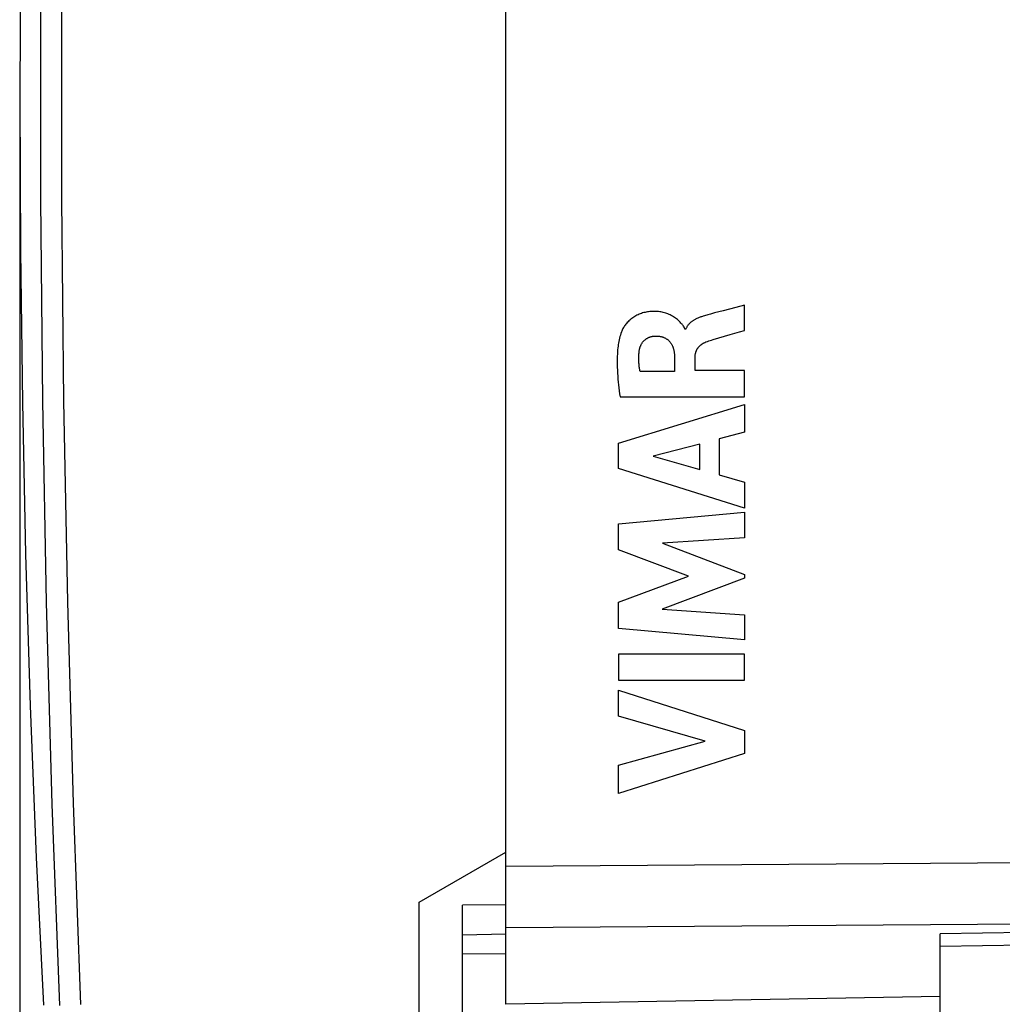
# Model space of a CAD drawing. Units: millimetres. Extents: x -37 to 204, y -1 to 206.
# Drawn here: x 26 to 48, y 26 to 49 of the extents above; entities that cross this region are included whole.
import ezdxf

# ---------------------------------------------------------------- set-up
doc = ezdxf.new("R2010")
doc.units = ezdxf.units.MM
doc.header["$LTSCALE"] = 16.335
doc.layers.get('0').update_dxf_attribs({"linetype": 'CONTINUOUS'})
for name, color, linetype in [('ASSI', 7, 'CONTINUOUS'), ('CURVE', 7, 'CONTINUOUS'), ('DRAFT', 7, 'CONTINUOUS'), ('RACCORDO', 7, 'CONTINUOUS')]:
    doc.layers.add(name, color=color, linetype=linetype)
doc.styles.get("Standard").update_dxf_attribs({"font": 'txt', "width": 0.8})
doc.dimstyles.new('DIMSTYLE_1', dxfattribs={"dimtxt": 3, "dimasz": 3, "dimexe": 0.18, "dimexo": 0.0625, "dimgap": 0.09, "dimtad": 1, "dimdsep": 46, "dimtxsty": 'STANDARD', "dimblk": '_FILLED', "dimblk1": '_FILLED', "dimblk2": '_FILLED', "dimcen": 0.09, "dimadec": 0, "dimazin": 0, "dimtfac": 1, "dimtofl": 0, "dimtmove": 0, "dimatfit": 3, "dimldrblk": '_FILLED', "dimfxl": 1, "dimtolj": 1, "dimarcsym": 0})

# ---------------------------------------------------------------- blocks, each defined once
blk = doc.blocks.new('_FILLED')
at = {"color": 0, "linetype": 'BYBLOCK'}
blk.add_solid([(0, 0), (-1, 0.3167), (-1, -0.3167)], dxfattribs=at)
blk = doc.blocks.new('*D8')
at = {"color": 7, "linetype": 'CONTINUOUS'}
for p, q in [((72.824, 27.034), (72.824, 10.05)), ((35.824, 21.529), (35.824, 10.05)), ((35.824, 11.55), (54.324, 11.55)), ((72.824, 11.55), (54.324, 11.55))]:
    blk.add_line(p, q, dxfattribs=at)
at = {"color": 7, "linetype": 'CONTINUOUS', "xscale": 3, "yscale": 3, "zscale": 3, "rotation": 180}
blk.add_blockref('_FILLED', (35.824, 11.55), dxfattribs=at)
at = {"color": 7, "linetype": 'CONTINUOUS', "xscale": 3, "yscale": 3, "zscale": 3}
blk.add_blockref('_FILLED', (72.824, 11.55), dxfattribs=at)
blk = doc.blocks.new('*D9')
at = {"color": 7, "linetype": 'CONTINUOUS'}
for p, q in [((25.624, 46.413), (25.624, -0.696)), ((72.824, 27.092), (72.824, -0.696)), ((25.624, 0.804), (49.224, 0.804)), ((72.824, 0.804), (49.224, 0.804))]:
    blk.add_line(p, q, dxfattribs=at)
at = {"color": 7, "linetype": 'CONTINUOUS', "xscale": 3, "yscale": 3, "zscale": 3, "rotation": 180}
blk.add_blockref('_FILLED', (25.624, 0.804), dxfattribs=at)
at = {"color": 7, "linetype": 'CONTINUOUS', "xscale": 3, "yscale": 3, "zscale": 3}
blk.add_blockref('_FILLED', (72.824, 0.804), dxfattribs=at)

msp = doc.modelspace()

# ---------------------------------------------------------------- linework, layer by layer
at = {"color": 7, "linetype": 'CONTINUOUS'}
for p, q in [((36.824, 28.67), (36.824, 65.155)), ((36.824, 26.063), (36.824, 28.241)), ((71.841, 27.824), (46.824, 27.387)), ((46.824, 26.237), (46.824, 27.68)), ((46.824, 26.237), (36.824, 26.063))]:
    msp.add_line(p, q, dxfattribs=at)
at = {"color": 253, "linetype": 'CONTINUOUS'}
for p, q in [((36.824, 29.241), (71.841, 29.494)), ((36.824, 27.827), (68.262, 28.054)), ((68.262, 28.054), (46.824, 27.68))]:
    msp.add_line(p, q, dxfattribs=at)
at = {"layer": 'ASSI', "color": 7, "linetype": 'CONTINUOUS'}
for p, q in [((36.824, 29.567), (36.824, 64.258)), ((34.824, 28.413), (36.824, 29.567)), ((36.824, 28.014), (36.824, 28.67)), ((34.824, 24.884), (34.824, 28.413)), ((36.824, 28.352), (35.824, 28.345)), ((35.824, 22.676), (35.824, 28.345)), ((35.824, 27.663), (36.824, 27.68)), ((36.824, 27.213), (35.824, 27.221)), ((46.824, 25.705), (46.824, 26.237))]:
    msp.add_line(p, q, dxfattribs=at)
msp.add_lwpolyline([(26.169, 67.783), (26.005, 64.375), (25.868, 60.883), (25.761, 57.391), (25.685, 53.897), (25.639, 50.403), (25.624, 46.909), (25.639, 43.415), (25.685, 39.921), (25.761, 36.428), (25.868, 32.935), (26.005, 29.444), (26.169, 26.043)], dxfattribs=at)
at = {"layer": 'ASSI', "color": 253, "linetype": 'CONTINUOUS'}
for points in [[(26.541, 67.791), (26.367, 63.153), (26.235, 58.514), (26.148, 53.874), (26.104, 49.233), (26.104, 44.592), (26.148, 39.951), (26.235, 35.311), (26.367, 30.672), (26.541, 26.035)], [(27.028, 67.769), (26.853, 63.136), (26.722, 58.502), (26.634, 53.867), (26.59, 49.231), (26.59, 44.594), (26.634, 39.958), (26.722, 35.323), (26.853, 30.689), (27.028, 26.056)]]:
    msp.add_lwpolyline(points, dxfattribs=at)
at = {"layer": 'CURVE', "color": 253, "linetype": 'CONTINUOUS'}
for p, q in [((41.531, 41.956), (41.476, 41.941)), ((41.629, 41.983), (41.531, 41.956)), ((41.825, 42.034), (41.629, 41.983)), ((42.12, 42.111), (41.825, 42.034)), ((42.316, 42.163), (42.12, 42.111)), ((42.316, 41.581), (42.316, 42.163)), ((40.963, 41.607), (40.945, 41.607)), ((41.592, 41.367), (41.985, 41.485)), ((40.707, 40.98), (40.707, 40.634)), ((41.181, 40.654), (41.181, 40.978)), ((40.707, 40.634), (39.911, 40.634)), ((42.316, 40.654), (41.181, 40.654)), ((42.316, 40.051), (42.316, 40.654)), ((39.451, 40.051), (42.316, 40.051)), ((39.417, 38.984), (42.316, 39.873)), ((42.316, 39.873), (42.316, 39.235)), ((42.316, 39.235), (41.737, 39.079)), ((41.737, 39.079), (41.737, 38.254)), ((39.417, 38.398), (39.417, 38.984)), ((41.289, 38.958), (40.213, 38.68)), ((41.289, 38.378), (41.289, 38.958)), ((40.213, 38.68), (41.289, 38.378)), ((42.316, 37.489), (39.417, 38.398)), ((41.737, 38.254), (42.316, 38.087)), ((42.316, 38.087), (42.316, 37.489)), ((39.417, 37.122), (42.316, 37.394)), ((42.316, 37.394), (42.316, 36.801)), ((39.417, 36.524), (39.417, 37.122)), ((42.316, 36.801), (40.431, 36.677)), ((41.026, 35.918), (39.417, 36.524)), ((40.431, 36.677), (42.316, 35.957)), ((39.417, 35.319), (41.026, 35.918)), ((42.316, 35.873), (40.423, 35.163)), ((42.316, 35.957), (42.316, 35.873)), ((39.417, 34.715), (39.417, 35.319)), ((40.423, 35.163), (42.316, 35.032)), ((42.316, 35.032), (42.316, 34.453)), ((42.316, 34.453), (39.417, 34.715)), ((42.316, 34.127), (39.417, 34.127)), ((39.417, 34.127), (39.417, 33.522)), ((42.316, 33.522), (42.316, 34.127)), ((39.417, 33.522), (42.316, 33.522)), ((39.417, 33.297), (42.316, 32.365)), ((39.417, 32.692), (39.417, 33.297)), ((41.412, 32.123), (39.417, 32.692)), ((42.316, 32.365), (42.316, 31.832)), ((39.417, 31.57), (41.412, 32.123)), ((42.316, 31.832), (39.417, 30.912)), ((39.417, 30.912), (39.417, 31.57))]:
    msp.add_line(p, q, dxfattribs=at)
for points in [[(40.926, 41.652), (40.911, 41.674), (40.901, 41.69), (40.89, 41.705), (40.879, 41.72), (40.867, 41.735), (40.854, 41.749), (40.835, 41.77), (40.815, 41.79), (40.794, 41.809), (40.773, 41.828), (40.751, 41.845), (40.728, 41.862), (40.705, 41.879), (40.681, 41.894), (40.657, 41.909), (40.632, 41.922), (40.607, 41.935), (40.581, 41.947), (40.555, 41.958), (40.529, 41.968), (40.502, 41.977), (40.475, 41.985), (40.447, 41.992), (40.42, 41.998), (40.392, 42.004), (40.364, 42.008), (40.336, 42.012), (40.308, 42.015), (40.28, 42.016), (40.251, 42.017), (40.223, 42.018), (40.195, 42.017), (40.166, 42.016), (40.138, 42.013), (40.11, 42.01), (40.082, 42.006), (40.054, 42.002), (40.027, 41.996), (39.999, 41.989), (39.972, 41.982), (39.945, 41.973), (39.918, 41.964), (39.892, 41.953), (39.866, 41.942), (39.84, 41.93), (39.815, 41.917), (39.791, 41.903), (39.767, 41.888), (39.743, 41.872), (39.721, 41.855), (39.699, 41.838), (39.677, 41.819), (39.656, 41.8), (39.636, 41.78), (39.617, 41.76), (39.598, 41.738), (39.583, 41.721), (39.569, 41.703), (39.556, 41.684), (39.543, 41.666), (39.531, 41.646), (39.519, 41.627), (39.508, 41.607), (39.499, 41.587), (39.489, 41.566), (39.481, 41.545)], [(41.476, 41.941), (41.448, 41.933), (41.42, 41.925), (41.393, 41.917), (41.365, 41.908), (41.347, 41.902), (41.329, 41.896), (41.311, 41.89), (41.293, 41.883), (41.275, 41.876), (41.257, 41.869), (41.239, 41.861), (41.222, 41.853), (41.205, 41.845), (41.192, 41.838), (41.179, 41.832), (41.166, 41.825), (41.154, 41.817), (41.142, 41.81), (41.129, 41.802), (41.117, 41.794), (41.106, 41.786), (41.094, 41.777), (41.083, 41.768), (41.072, 41.759), (41.061, 41.749), (41.052, 41.739), (41.042, 41.73), (41.033, 41.72), (41.025, 41.71), (41.016, 41.699), (41.008, 41.689), (41, 41.678), (40.993, 41.666), (40.986, 41.655), (40.979, 41.643), (40.973, 41.632), (40.968, 41.619), (40.963, 41.607)], [(39.481, 41.545), (39.469, 41.509), (39.458, 41.473), (39.448, 41.437), (39.439, 41.4), (39.43, 41.364), (39.423, 41.327), (39.416, 41.289), (39.41, 41.252), (39.405, 41.215), (39.401, 41.177), (39.396, 41.13), (39.392, 41.083), (39.389, 41.036), (39.387, 40.989), (39.385, 40.942), (39.384, 40.895), (39.384, 40.848), (39.385, 40.801), (39.386, 40.732), (39.389, 40.664), (39.392, 40.596), (39.397, 40.527), (39.402, 40.459), (39.409, 40.391), (39.416, 40.323), (39.424, 40.255), (39.432, 40.187), (39.441, 40.119), (39.451, 40.051)], [(40.945, 41.607), (40.944, 41.615), (40.941, 41.623), (40.938, 41.63), (40.934, 41.637), (40.93, 41.645), (40.926, 41.652)], [(41.985, 41.485), (42.205, 41.549), (42.316, 41.581)], [(39.894, 41.108), (39.895, 41.119), (39.897, 41.13), (39.899, 41.141), (39.901, 41.152), (39.904, 41.163), (39.907, 41.174), (39.91, 41.185), (39.913, 41.196), (39.917, 41.207), (39.921, 41.217), (39.926, 41.228), (39.93, 41.238), (39.935, 41.248), (39.941, 41.259), (39.946, 41.269), (39.952, 41.278), (39.958, 41.288), (39.964, 41.297), (39.971, 41.307), (39.978, 41.316), (39.985, 41.324), (39.993, 41.333), (40.001, 41.341), (40.009, 41.349), (40.017, 41.357), (40.026, 41.364), (40.035, 41.372), (40.044, 41.378), (40.053, 41.385), (40.063, 41.391), (40.072, 41.397), (40.082, 41.403), (40.092, 41.408), (40.103, 41.414), (40.113, 41.418), (40.124, 41.423), (40.134, 41.427), (40.145, 41.431), (40.156, 41.434), (40.167, 41.437), (40.178, 41.44), (40.189, 41.442), (40.2, 41.445), (40.211, 41.446), (40.223, 41.448), (40.234, 41.449), (40.245, 41.45), (40.256, 41.45)], [(40.256, 41.45), (40.269, 41.45), (40.282, 41.45), (40.296, 41.45), (40.309, 41.449), (40.322, 41.448), (40.335, 41.447), (40.348, 41.445), (40.361, 41.444), (40.374, 41.442), (40.387, 41.439), (40.4, 41.436), (40.413, 41.433), (40.426, 41.429), (40.438, 41.425), (40.45, 41.421), (40.461, 41.417), (40.473, 41.412), (40.484, 41.406), (40.495, 41.401), (40.506, 41.395), (40.516, 41.389), (40.527, 41.382), (40.537, 41.375), (40.547, 41.368), (40.557, 41.36), (40.566, 41.352), (40.575, 41.344), (40.584, 41.335), (40.592, 41.326), (40.6, 41.317), (40.608, 41.307), (40.616, 41.297), (40.623, 41.287), (40.63, 41.276), (40.637, 41.265), (40.643, 41.254), (40.649, 41.243), (40.654, 41.231), (40.659, 41.22), (40.664, 41.208), (40.669, 41.196), (40.673, 41.183), (40.677, 41.171), (40.681, 41.159), (40.684, 41.146), (40.688, 41.133), (40.69, 41.121), (40.693, 41.108), (40.696, 41.095), (40.698, 41.082), (40.7, 41.069), (40.701, 41.056), (40.703, 41.044), (40.704, 41.031), (40.705, 41.018), (40.706, 41.005), (40.706, 40.992), (40.707, 40.98)], [(41.181, 40.978), (41.181, 40.988), (41.182, 40.998), (41.183, 41.008), (41.184, 41.017), (41.185, 41.027), (41.186, 41.037), (41.188, 41.046), (41.19, 41.056), (41.193, 41.066), (41.195, 41.075), (41.198, 41.085), (41.201, 41.094), (41.205, 41.103), (41.209, 41.113), (41.212, 41.122), (41.217, 41.131), (41.221, 41.139), (41.226, 41.148), (41.231, 41.157), (41.236, 41.165), (41.241, 41.173), (41.247, 41.181), (41.253, 41.189), (41.259, 41.197), (41.266, 41.204), (41.272, 41.211), (41.279, 41.219), (41.286, 41.225), (41.293, 41.232), (41.301, 41.238), (41.308, 41.245), (41.316, 41.251), (41.324, 41.257), (41.332, 41.262), (41.34, 41.268), (41.349, 41.273), (41.357, 41.278), (41.366, 41.283), (41.374, 41.288), (41.383, 41.293), (41.392, 41.297), (41.401, 41.301), (41.41, 41.305), (41.419, 41.309), (41.428, 41.313), (41.437, 41.316)], [(41.437, 41.316), (41.468, 41.327), (41.499, 41.338), (41.53, 41.348), (41.561, 41.358), (41.592, 41.367)], [(39.911, 40.634), (39.907, 40.655), (39.904, 40.677), (39.901, 40.698), (39.898, 40.719), (39.895, 40.741), (39.892, 40.762), (39.89, 40.784), (39.888, 40.806), (39.886, 40.827), (39.885, 40.849), (39.884, 40.87), (39.883, 40.892), (39.883, 40.914), (39.883, 40.935), (39.883, 40.957), (39.884, 40.979), (39.885, 41), (39.886, 41.022), (39.887, 41.043), (39.889, 41.065), (39.891, 41.087), (39.894, 41.108)]]:
    msp.add_lwpolyline(points, dxfattribs=at)
at = {"layer": 'DRAFT', "color": 7, "linetype": 'CONTINUOUS'}
msp.add_line((46.824, 26.237), (36.824, 26.063), dxfattribs=at)
at = {"layer": 'RACCORDO', "color": 7, "linetype": 'CONTINUOUS'}
for p, q in [((36.824, 28.67), (36.824, 65.155)), ((36.824, 26.063), (36.824, 28.241)), ((71.841, 27.824), (46.824, 27.387)), ((46.824, 26.237), (46.824, 27.68))]:
    msp.add_line(p, q, dxfattribs=at)
at = {"layer": 'RACCORDO', "color": 253, "linetype": 'CONTINUOUS'}
for p, q in [((36.824, 29.241), (71.841, 29.494)), ((36.824, 27.827), (68.262, 28.054)), ((68.262, 28.054), (46.824, 27.68))]:
    msp.add_line(p, q, dxfattribs=at)

# ---------------------------------------------------------------- dimensions: what is measured, and where the dimension line sits
at = {"color": 7, "linetype": 'CONTINUOUS'}
for base, p1, p2, picture, middle in [((25.624, 0.804), (72.824, 27.092), (25.624, 46.413), '*D9', (44.831, 1.554)), ((35.824, 11.55), (72.824, 27.034), (35.824, 21.529), '*D8', (52.074, 12.3))]:
    dim = msp.add_linear_dim(base=base, p1=p1, p2=p2, angle=180, dimstyle='DIMSTYLE_1', dxfattribs=at)
    dim.commit()
    dim.dimension.update_dxf_attribs({"geometry": picture, "text_midpoint": middle, "dimtype": 160})

doc.saveas('drawing.dxf')
